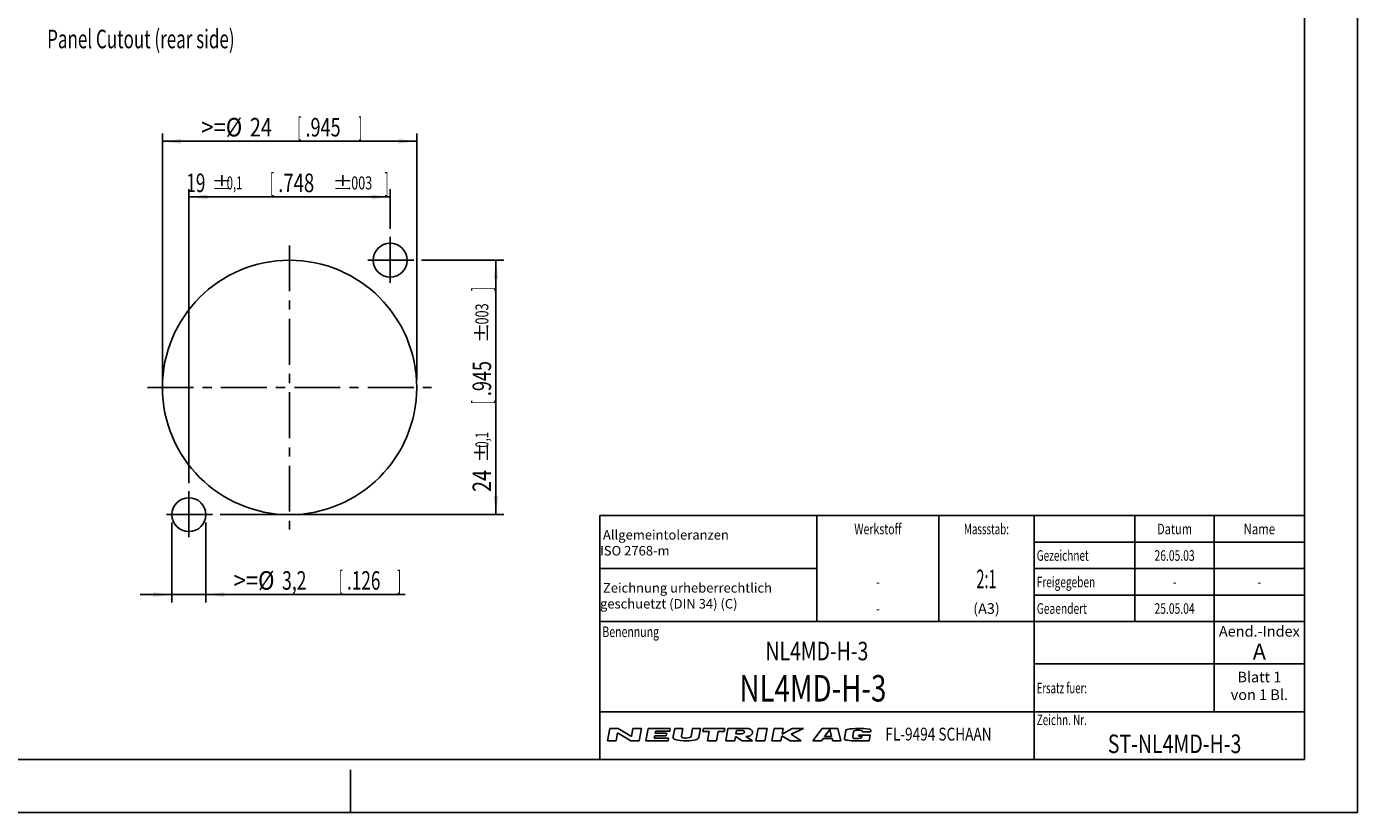
# Model space of a CAD drawing. Units: millimetres. Extents: x 0 to 420, y 0 to 297.
# Drawn here: x 169 to 420, y 0 to 148 of the extents above; entities that cross this region are included whole.
import ezdxf
from ezdxf.enums import TextEntityAlignment as Align

# ---------------------------------------------------------------- set-up
doc = ezdxf.new("R2010")
doc.units = ezdxf.units.MM
doc.header["$LTSCALE"] = 23.1
doc.linetypes.add('CENTER', pattern=[0.6, 0.375, -0.075, 0.075, -0.075])
doc.layers.get('0').update_dxf_attribs({"linetype": 'CONTINUOUS'})
doc.layers.add('DEFAULT_1', color=7, linetype='CENTER')
doc.layers.add('ZEICHNUNGSBEMASSUNGEN', color=7, linetype='CONTINUOUS')
doc.styles.get("Standard").update_dxf_attribs({"font": 'txt', "width": 0.7})
doc.styles.add('TEXTSTYLE_2', font='txt', dxfattribs={"width": 0.8})
doc.dimstyles.new('DIMSTYLE_11', dxfattribs={"dimtxt": 3.5, "dimasz": 3.5, "dimexe": 0.18, "dimexo": 0.0625, "dimgap": 0.09, "dimtad": 1, "dimdec": 4, "dimdsep": 46, "dimtxsty": 'STANDARD', "dimblk": '_FILLED', "dimblk1": '_FILLED', "dimblk2": '_FILLED', "dimcen": 0.09, "dimclrt": 5, "dimadec": 0, "dimazin": 0, "dimtp": 0.2, "dimtm": 0.2, "dimtfac": 1, "dimtdec": 4, "dimtofl": 0, "dimtmove": 0, "dimatfit": 3, "dimldrblk": '_FILLED', "dimfxl": 1, "dimtolj": 1, "dimarcsym": 0})
doc.dimstyles.new('DIMSTYLE_12', dxfattribs={"dimtxt": 3.5, "dimasz": 3.5, "dimexe": 0.18, "dimexo": 0.0625, "dimgap": 0.09, "dimtad": 1, "dimdec": 3, "dimdsep": 46, "dimtxsty": 'STANDARD', "dimblk": '_FILLED', "dimblk1": '_FILLED', "dimblk2": '_FILLED', "dimcen": 0.09, "dimclrt": 5, "dimadec": 0, "dimazin": 0, "dimtp": 0.1, "dimtm": 0.1, "dimtfac": 1, "dimtdec": 3, "dimtofl": 0, "dimtmove": 0, "dimatfit": 3, "dimldrblk": '_FILLED', "dimfxl": 1, "dimtolj": 1, "dimarcsym": 0})
doc.dimstyles.new('DIMSTYLE_13', dxfattribs={"dimtxt": 3.5, "dimasz": 3.5, "dimexe": 0.18, "dimexo": 0.0625, "dimgap": 0.09, "dimtad": 1, "dimdec": 3, "dimdsep": 46, "dimtxsty": 'STANDARD', "dimblk": '_FILLED', "dimblk1": '_FILLED', "dimblk2": '_FILLED', "dimcen": 0.09, "dimclrt": 5, "dimadec": 0, "dimazin": 0, "dimtol": 1, "dimtp": 0.1, "dimtm": 0.1, "dimtfac": 1, "dimtdec": 3, "dimtofl": 0, "dimtmove": 0, "dimatfit": 3, "dimldrblk": '_FILLED', "dimfxl": 1, "dimtolj": 1, "dimarcsym": 0})

# ---------------------------------------------------------------- blocks, each defined once
blk = doc.blocks.new('_FILLED')
at = {"color": 0, "linetype": 'BYBLOCK'}
blk.add_solid([(0, 0), (-1, 0.125), (-1, -0.125)], dxfattribs=at)
blk = doc.blocks.new('*D21')
at = {"layer": 'ZEICHNUNGSBEMASSUNGEN', "color": 2, "linetype": 'CONTINUOUS'}
for p, q in [((194.47, 81.67), (194.47, 128.11)), ((242.47, 81.67), (242.47, 128.11)), ((194.47, 126.61), (218.47, 126.61)), ((242.47, 126.61), (218.47, 126.61))]:
    blk.add_line(p, q, dxfattribs=at)
at = {"layer": 'ZEICHNUNGSBEMASSUNGEN', "color": 2, "linetype": 'CONTINUOUS', "xscale": 3.5, "yscale": 3.5, "zscale": 3.5, "rotation": 180}
blk.add_blockref('_FILLED', (194.47, 126.61), dxfattribs=at)
at = {"layer": 'ZEICHNUNGSBEMASSUNGEN', "color": 2, "linetype": 'CONTINUOUS', "xscale": 3.5, "yscale": 3.5, "zscale": 3.5}
blk.add_blockref('_FILLED', (242.47, 126.61), dxfattribs=at)
at = {"layer": 'ZEICHNUNGSBEMASSUNGEN', "color": 5, "linetype": 'CONTINUOUS', "oblique": 15}
for s, width, p in [('>=%%c', 0.873016, (201.81, 127.52)), ('24', 0.785714, (210.98, 127.52)), ('[', 0.428571, (219.98, 127.52)), ('.945', 0.714286, (221.48, 127.52)), (']', 0.428571, (231.48, 127.52))]:
    blk.add_text(s, height=3.5, dxfattribs=dict(at, width=width)).set_placement(p)
blk = doc.blocks.new('*D22')
at = {"layer": 'ZEICHNUNGSBEMASSUNGEN', "color": 2, "linetype": 'CONTINUOUS'}
for p, q in [((196.27, 54.67), (196.27, 39.6)), ((202.67, 54.67), (202.67, 39.6)), ((196.27, 41.1), (190.27, 41.1)), ((190.27, 41.1), (199.47, 41.1)), ((240.32, 41.1), (199.47, 41.1)), ((202.67, 41.1), (240.32, 41.1))]:
    blk.add_line(p, q, dxfattribs=at)
at = {"layer": 'ZEICHNUNGSBEMASSUNGEN', "color": 2, "linetype": 'CONTINUOUS', "xscale": 3.5, "yscale": 3.5, "zscale": 3.5}
blk.add_blockref('_FILLED', (196.27, 41.1), dxfattribs=at)
at = {"layer": 'ZEICHNUNGSBEMASSUNGEN', "color": 2, "linetype": 'CONTINUOUS', "xscale": 3.5, "yscale": 3.5, "zscale": 3.5, "rotation": 180}
blk.add_blockref('_FILLED', (202.67, 41.1), dxfattribs=at)
at = {"layer": 'ZEICHNUNGSBEMASSUNGEN', "color": 5, "linetype": 'CONTINUOUS', "oblique": 15}
for s, width, p in [('>=%%c', 0.873016, (207.9, 42.01)), ('3,2', 0.690476, (217.07, 42.01)), ('[', 0.428571, (227.82, 42.01)), ('.126', 0.678571, (229.32, 42.01)), (']', 0.428571, (238.82, 42.01))]:
    blk.add_text(s, height=3.5, dxfattribs=dict(at, width=width)).set_placement(p)
blk = doc.blocks.new('*D23')
at = {"layer": 'ZEICHNUNGSBEMASSUNGEN', "color": 2, "linetype": 'CONTINUOUS'}
for p, q in [((243.4, 104.17), (258.92, 104.17)), ((257.42, 104.17), (257.42, 80.17)), ((257.42, 56.17), (257.42, 80.17)), ((205.4, 56.17), (258.92, 56.17))]:
    blk.add_line(p, q, dxfattribs=at)
at = {"layer": 'ZEICHNUNGSBEMASSUNGEN', "color": 2, "linetype": 'CONTINUOUS', "xscale": 3.5, "yscale": 3.5, "zscale": 3.5}
for p, rotation in [((257.42, 104.17), 90), ((257.42, 56.17), 270)]:
    blk.add_blockref('_FILLED', p, dxfattribs=dict(at, rotation=rotation))
at = {"layer": 'ZEICHNUNGSBEMASSUNGEN', "color": 5, "linetype": 'CONTINUOUS', "oblique": 15}
for s, height, width, p in [(']', 3.5, 0.428571, (256.51, 98.39)), ('.003', 2.45, 0.714286, (255.99, 91.39)), ('%%p', 2.45, 1.166667, (255.99, 88.53)), ('.945', 3.5, 0.714286, (256.51, 78.53)), ('[', 3.5, 0.428571, (256.51, 77.03)), ('0,1', 2.45, 0.642857, (255.99, 68.81)), ('%%p', 2.45, 1.166667, (255.99, 65.95)), ('24', 3.5, 0.785714, (256.51, 60.45))]:
    blk.add_text(s, height=height, rotation=90, dxfattribs=dict(at, width=width)).set_placement(p)
blk = doc.blocks.new('*D24')
at = {"layer": 'ZEICHNUNGSBEMASSUNGEN', "color": 2, "linetype": 'CONTINUOUS'}
for p, q in [((199.47, 62.1), (199.47, 117.61)), ((199.47, 116.11), (218.47, 116.11)), ((237.47, 116.11), (218.47, 116.11)), ((237.47, 110.1), (237.47, 117.61))]:
    blk.add_line(p, q, dxfattribs=at)
at = {"layer": 'ZEICHNUNGSBEMASSUNGEN', "color": 2, "linetype": 'CONTINUOUS', "xscale": 3.5, "yscale": 3.5, "zscale": 3.5, "rotation": 180}
blk.add_blockref('_FILLED', (199.47, 116.11), dxfattribs=at)
at = {"layer": 'ZEICHNUNGSBEMASSUNGEN', "color": 2, "linetype": 'CONTINUOUS', "xscale": 3.5, "yscale": 3.5, "zscale": 3.5}
blk.add_blockref('_FILLED', (237.47, 116.11), dxfattribs=at)
at = {"layer": 'ZEICHNUNGSBEMASSUNGEN', "color": 5, "linetype": 'CONTINUOUS', "oblique": 15}
for s, height, width, p in [('19', 3.5, 0.678571, (198.99, 117.02)), ('[', 3.5, 0.428571, (214.83, 117.02)), ('.748', 3.5, 0.732143, (216.33, 117.02)), (']', 3.5, 0.428571, (236.44, 117.02)), ('%%p', 2.45, 1.166667, (203.74, 117.54)), ('0,1', 2.45, 0.642857, (206.6, 117.54)), ('%%p', 2.45, 1.166667, (226.58, 117.54)), ('.003', 2.45, 0.714286, (229.44, 117.54))]:
    blk.add_text(s, height=height, dxfattribs=dict(at, width=width)).set_placement(p)

msp = doc.modelspace()

# ---------------------------------------------------------------- linework, layer by layer
at = {"color": 7, "linetype": 'CONTINUOUS'}
for p, q in [((420, 0), (420, 297)), ((410, 10), (410, 287)), ((277, 56), (410, 56)), ((277, 56), (277, 10)), ((318, 56), (318, 36)), ((341, 56), (341, 36)), ((359, 56), (359, 10)), ((378, 56), (378, 36)), ((393, 56), (393, 19)), ((410, 56), (410, 10)), ((359, 51), (410, 51)), ((277, 46), (318, 46)), ((359, 46), (410, 46)), ((359, 41), (410, 41)), ((277, 36), (410, 36)), ((359, 28), (410, 28)), ((277, 19), (410, 19)), ((12.5, 10), (410, 10)), ((230, 0), (230, 8)), ((277, 10), (410, 10)), ((0, 0), (420, 0))]:
    msp.add_line(p, q, dxfattribs=at)
at = {"color": 2, "linetype": 'CONTINUOUS'}
for p, q in [((278.49964, 13.50011), (278.91355, 15.84748)), ((278.91355, 15.84748), (280.5064, 15.84748)), ((280.5064, 15.84748), (283.00685, 14.33846)), ((283.00685, 14.33846), (283.27294, 15.84748)), ((283.27294, 15.84748), (284.86579, 15.84748)), ((284.86579, 15.84748), (284.45189, 13.50011)), ((285.7094, 13.50011), (286.12331, 15.84748)), ((286.12331, 15.84748), (290.31503, 15.84748)), ((287.54363, 15.34447), (287.46972, 14.9253)), ((290.22633, 15.34447), (287.54363, 15.34447)), ((290.31503, 15.84748), (290.22633, 15.34447)), ((290.88355, 14.31726), (291.15337, 15.84748)), ((291.15337, 15.84748), (292.66239, 15.84748)), ((292.66239, 15.84748), (292.41657, 14.45333)), ((294.24696, 14.37415), (294.50675, 15.84748)), ((294.50675, 15.84748), (296.01577, 15.84748)), ((296.01577, 15.84748), (295.71918, 14.16545)), ((296.49913, 15.26064), (296.60261, 15.84748)), ((297.67282, 15.26064), (296.49913, 15.26064)), ((296.60261, 15.84748), (300.62666, 15.84748)), ((297.36239, 13.50011), (297.67282, 15.26064)), ((299.3495, 15.26064), (299.03908, 13.50011)), ((300.52319, 15.26064), (299.3495, 15.26064)), ((300.62666, 15.84748), (300.52319, 15.26064)), ((301.2135, 15.84748), (300.7996, 13.50011)), ((304.31538, 15.84748), (301.2135, 15.84748)), ((302.7128, 14.84146), (302.81628, 15.42831)), ((302.81628, 15.42831), (304.07039, 15.42831)), ((306.50034, 13.50011), (306.91424, 15.84748)), ((306.91424, 15.84748), (308.59093, 15.84748)), ((308.59093, 15.84748), (308.17703, 13.50011)), ((309.51838, 13.50011), (309.93228, 15.84748)), ((309.93228, 15.84748), (311.60897, 15.84748)), ((311.60897, 15.84748), (311.4168, 14.75763)), ((311.4168, 14.75763), (313.35231, 15.84748)), ((315.46536, 15.84748), (313.16014, 14.75763)), ((313.35231, 15.84748), (315.46536, 15.84748)), ((317.19767, 13.50011), (318.9582, 15.84748)), ((318.9582, 15.84748), (321.91636, 15.84748)), ((319.45666, 14.33231), (320.44606, 15.65152)), ((320.44606, 15.65152), (320.77586, 14.33231)), ((321.91636, 15.84748), (322.5032, 13.50011)), ((323.19698, 13.99852), (323.44525, 15.4065)), ((324.76839, 14.31977), (324.92435, 15.20425)), ((326.59763, 15.21191), (328.13378, 15.21191)), ((328.13378, 15.21191), (328.15881, 15.35384)), ((280.0925, 13.50011), (278.49964, 13.50011)), ((280.35858, 15.00913), (280.0925, 13.50011)), ((282.85903, 13.50011), (280.35858, 15.00913)), ((284.45189, 13.50011), (282.85903, 13.50011)), ((289.90112, 13.50011), (285.7094, 13.50011)), ((287.38103, 14.42229), (287.30712, 14.00312)), ((287.30712, 14.00312), (289.98982, 14.00312)), ((289.56072, 14.42229), (287.38103, 14.42229)), ((287.46972, 14.9253), (289.64942, 14.9253)), ((289.64942, 14.9253), (289.56072, 14.42229)), ((289.98982, 14.00312), (289.90112, 13.50011)), ((299.03908, 13.50011), (297.36239, 13.50011)), ((300.7996, 13.50011), (302.47629, 13.50011)), ((302.47629, 13.50011), (302.62411, 14.33846)), ((302.62411, 14.33846), (303.90147, 13.50011)), ((303.77397, 14.84146), (302.7128, 14.84146)), ((303.90147, 13.50011), (305.82967, 13.50011)), ((305.82967, 13.50011), (304.5523, 14.33846)), ((308.17703, 13.50011), (306.50034, 13.50011)), ((311.19507, 13.50011), (309.51838, 13.50011)), ((311.35767, 14.42229), (311.19507, 13.50011)), ((312.95559, 13.50011), (311.35767, 14.42229)), ((315.05145, 13.50011), (312.95559, 13.50011)), ((313.16014, 14.75763), (315.05145, 13.50011)), ((317.19767, 13.50011), (318.83251, 13.50011)), ((318.83251, 13.50011), (319.18366, 13.96832)), ((319.18366, 13.96832), (320.86686, 13.96832)), ((319.45666, 14.33231), (320.77586, 14.33231)), ((320.86686, 13.96832), (320.98391, 13.50011)), ((320.98391, 13.50011), (322.5032, 13.50011)), ((325.86085, 14.34838), (325.89916, 14.56562)), ((325.86085, 14.34838), (326.46676, 14.34838)), ((325.89916, 14.56562), (328.01983, 14.56562)), ((326.31718, 13.50011), (326.32207, 13.5278)), ((326.31718, 13.50011), (327.83195, 13.50011)), ((326.4477, 14.24029), (326.46676, 14.34838)), ((327.83195, 13.50011), (328.01983, 14.56562))]:
    msp.add_line(p, q, dxfattribs=at)
at = {"color": 7, "linetype": 'CONTINUOUS'}
for centre, radius in [((237.4657, 104.17091), 3.2), ((218.4657, 80.17091), 24), ((199.4657, 56.17091), 3.2)]:
    msp.add_circle(centre, radius, dxfattribs=at)
at = {"color": 2, "linetype": 'CONTINUOUS'}
for centre, radius, start, end in [((304.02796, 14.90716), 0.52287, 74.2117657, 85.3454741), ((304.07731, 15.08168), 0.3415, 49.8060319, 74.2117657), ((304.0268, 15.27018), 0.3415, 315.7882343, 340.1939681), ((304.18763, 15.21226), 0.17057, 340.1939681, 49.8060319), ((304.47982, 3.66593), 12.18266, 88.0677144, 90.7734175), ((304.85071, 14.52556), 1.31671, 72.6679684, 88.2637227), ((304.93753, 14.80378), 1.02525, 53.0047286, 72.6679684), ((305.07051, 14.98028), 0.80426, 28.8008671, 53.0047286), ((305.27444, 15.0924), 0.57155, 331.1991329, 28.8008671), ((323.7436, 15.35389), 0.30295, 99.8027899, 170), ((325.9666, 2.48782), 13.35966, 81.6598953, 99.8027899), ((325.2227, 15.15164), 0.30295, 99.7818252, 170), ((325.76146, 12.02666), 3.47403, 80.2083391, 99.7818252), ((326.30075, 15.15155), 0.30295, 11.493425, 80.2083391), ((327.86046, 15.40644), 0.30295, 350, 81.6598953), ((291.37892, 14.22991), 0.50301, 170, 256.2209108), ((293.25587, 21.88356), 8.38344, 256.2209108, 284.4612688), ((292.74681, 14.3951), 0.33534, 170, 257.3877507), ((293.25936, 16.68582), 2.6827, 257.3877507, 286.2626489), ((293.91672, 14.43238), 0.33534, 286.2626489, 350), ((295.22382, 14.2528), 0.50301, 284.4612688, 350), ((303.77127, 15.61951), 0.77805, 270.1987234, 285.1919235), ((303.77397, 15.6195), 0.77734, 285, 298.8638533), ((303.89681, 15.39665), 0.52287, 298.8638533, 315.7882343), ((303.14969, 132.19496), 117.86484, 270.6818442, 270.8360088), ((304.85071, 15.65923), 1.31671, 270.8139812, 287.3320316), ((304.93753, 15.38101), 1.02525, 287.3320316, 306.9952714), ((305.07051, 15.20451), 0.80426, 306.9952714, 331.1991329), ((323.49533, 13.94592), 0.30295, 170, 261.4614733), ((325.43392, 26.8579), 13.35966, 261.4614733, 273.8118151), ((325.06674, 14.26717), 0.30295, 170, 261.5304678), ((325.53379, 17.40366), 3.47403, 261.5304678, 281.1930684), ((326.14935, 14.2929), 0.30295, 281.1930684, 350)]:
    msp.add_arc(centre, radius, start, end, dxfattribs=at)
at = {"layer": 'DEFAULT_1', "color": 7, "linetype": 'CENTER'}
for p, q in [((237.4657, 108.60361), (237.4657, 99.7382)), ((218.4657, 106.97994), (218.4657, 53.36187)), ((241.89841, 104.17091), (233.033, 104.17091)), ((191.65667, 80.17091), (245.27474, 80.17091)), ((199.4657, 60.60361), (199.4657, 51.7382)), ((203.89841, 56.17091), (195.033, 56.17091))]:
    msp.add_line(p, q, dxfattribs=at)

# ---------------------------------------------------------------- texts
at = {"color": 5, "linetype": 'CONTINUOUS', "oblique": 15}
for s, height, width, p in [('Panel Cutout (rear side)', 3.5, 0.672619, (172.72247, 144.16716)), (' Gezeichnet', 2, 0.690476, (359.0625, 47.46472)), (' Freigegeben', 2, 0.698413, (359.0625, 42.46472)), (' Geaendert', 2, 0.707143, (359.0625, 37.46472)), (' Benennung', 2, 0.728571, (277.0625, 33.07812)), (' Ersatz fuer:', 2, 0.664835, (359.0625, 22.46472)), (' Zeichn. Nr.', 2, 0.686508, (359.0625, 16.46472))]:
    msp.add_text(s, height=height, dxfattribs=dict(at, width=width)).set_placement(p)
for s, height, width, p in [('Werkstoff', 2, 0.730159, (329.5, 52.46472)), ('Massstab:', 2, 0.674603, (350, 52.46472)), ('Datum', 2, 0.766667, (385.5, 52.46472)), ('Name', 2, 0.785714, (401.5, 52.46472)), ('26.05.03', 2, 0.714286, (385.5, 47.46472)), ('2:1', 3.5, 0.571429, (350, 42.29841)), ('-', 2, 0.714286, (329.5, 42.46472)), ('-', 2, 0.714286, (385.5, 42.46472)), ('-', 2, 0.714286, (401.5, 42.46472)), ('-', 2, 0.714286, (329.5, 37.46472)), ('25.05.04', 2, 0.714286, (385.5, 37.46472)), ('NL4MD-H-3', 3.5, 0.767196, (318, 28.68827)), ('NL4MD-H-3', 5, 0.767196, (317.25, 20.91181)), ('ST-NL4MD-H-3', 3.5, 0.771825, (385.5, 11.18827))]:
    msp.add_text(s, height=height, dxfattribs=dict(at, width=width)).set_placement(p, align=Align.CENTER)
at = {"color": 4, "linetype": 'CONTINUOUS', "oblique": 15, "width": 0.778912}
msp.add_text('FL-9494 SCHAAN', height=2.4236218, dxfattribs=at).set_placement((330.91413, 13.55443))
at = {"color": 5, "linetype": 'CONTINUOUS', "style": 'TEXTSTYLE_2'}
for s, insert, char_height, width, attachment_point in [(' Allgemeintoleranzen\\P ISO 2768-m', (277.0625, 53.26587), 1.8, 24.6, 1), (' Zeichnung urheberrechtlich\\P geschuetzt (DIN 34) (C)', (277.0625, 43.26587), 1.8, 33, 1), ('(A3)', (350, 39.46472), 2, 4.8571429, 2), ('Aend.-Index\\H3.0000000000;\\PA', (401.5, 35.16469), 2, 15.5714286, 2), ('Blatt 1\\Pvon 1 Bl.', (401.5, 26.53528), 2, 12.2857143, 2)]:
    msp.add_mtext(s, dxfattribs=dict(at, insert=insert, char_height=char_height, width=width, attachment_point=attachment_point))

# ---------------------------------------------------------------- dimensions: what is measured, and where the dimension line sits
at = {"layer": 'ZEICHNUNGSBEMASSUNGEN', "color": 2, "linetype": 'CONTINUOUS'}
for base, p1, p2, dimstyle, picture, middle in [((242.4657, 126.61198), (194.4657, 81.67091), (242.4657, 81.67091), 'DIMSTYLE_11', '*D21', (217.39238, 129.26784)), ((202.6657, 41.10151), (196.2657, 54.67091), (202.6657, 54.67091), 'DIMSTYLE_12', '*D22', (224.11177, 43.75737))]:
    dim = msp.add_linear_dim(base=base, p1=p1, p2=p2, text='>=%%c<>', dimstyle=dimstyle, dxfattribs=at)
    dim.commit()
    dim.dimension.update_dxf_attribs({"geometry": picture, "text_midpoint": middle, "dimtype": 160})
dim = msp.add_linear_dim(base=(237.4657, 116.11108), p1=(199.4657, 62.10361), p2=(237.4657, 110.10361), dimstyle='DIMSTYLE_13', dxfattribs=at)
dim.commit()
dim.dimension.update_dxf_attribs({"geometry": '*D24', "text_midpoint": (218.4657, 118.76694), "dimtype": 160})
dim = msp.add_linear_dim(base=(257.41918, 104.17091), p1=(205.39841, 56.17091), p2=(243.39841, 104.17091), angle=90, dimstyle='DIMSTYLE_13', dxfattribs=at)
dim.commit()
dim.dimension.update_dxf_attribs({"geometry": '*D23', "text_midpoint": (254.76331, 80.17091), "dimtype": 160})

doc.saveas('drawing.dxf')
